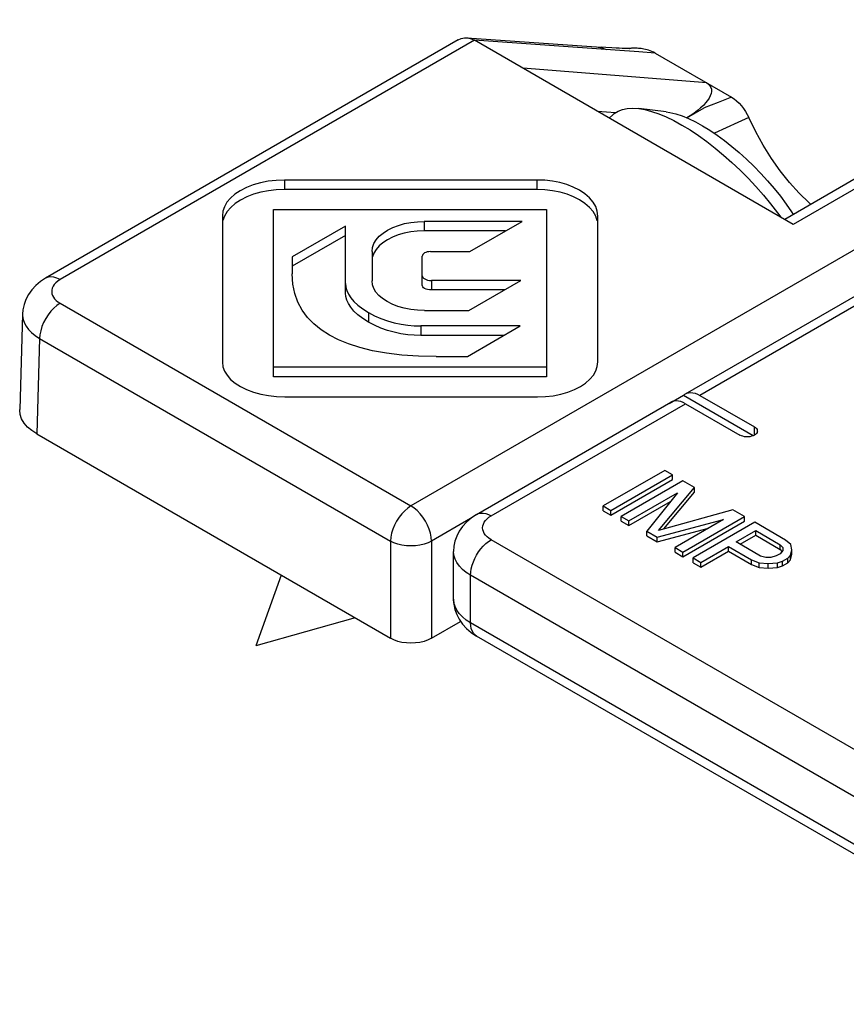
# Model space of a CAD drawing. Extents: x 0 to 210, y 0 to 297.
# Drawn here: x 121 to 128, y 276 to 284 of the extents above; entities that cross this region are included whole.
import ezdxf

# ---------------------------------------------------------------- set-up
doc = ezdxf.new("R2010")
doc.units = 0
doc.header["$LTSCALE"] = 19.36
doc.header["$MEASUREMENT"] = 0
doc.layers.add('COMPONENTI_DI_ASSIEME', color=7, linetype='CONTINUOUS')

msp = doc.modelspace()

# ---------------------------------------------------------------- linework, layer by layer
at = {"layer": 'COMPONENTI_DI_ASSIEME', "color": 7, "linetype": 'Continuous'}
for p, q in [((130.518, 284.1), (127.5451, 282.3836)), ((124.7391, 283.9275), (121.1913, 281.8792)), ((124.8121, 283.9443), (125.9662, 283.8634)), ((127.6183, 282.3414), (124.8783, 283.9233)), ((125.9413, 283.8651), (125.9413, 283.8651)), ((126.0085, 283.8606), (125.9662, 283.8634)), ((126.0589, 283.8575), (126.0085, 283.8606)), ((126.0965, 283.8554), (126.0589, 283.8575)), ((126.1226, 283.8541), (126.0965, 283.8554)), ((126.1466, 283.853), (126.1226, 283.8541)), ((126.1612, 283.8524), (126.1466, 283.853)), ((126.1745, 283.8519), (126.1612, 283.8524)), ((126.1864, 283.8516), (126.1745, 283.8519)), ((126.1969, 283.8514), (126.1864, 283.8516)), ((126.4301, 283.8129), (127.0877, 283.4332)), ((126.0685, 283.2833), (126.0372, 283.2542)), ((126.5268, 283.3072), (126.2909, 283.3362)), ((126.703, 283.256), (126.8513, 283.3416)), ((126.6908, 280.8841), (130.6346, 283.161)), ((125.4153, 282.7222), (123.2445, 282.7222)), ((125.4153, 282.6406), (123.2445, 282.6406)), ((123.151, 281.0312), (123.151, 282.4682)), ((123.151, 282.4682), (125.4986, 282.4682)), ((125.4986, 282.4682), (125.4986, 281.0312)), ((122.711, 282.4142), (122.711, 281.1568)), ((125.2872, 282.3666), (124.4458, 282.3666)), ((124.8382, 282.1074), (125.2872, 282.3666)), ((125.9386, 281.1587), (125.9386, 282.412)), ((123.7686, 282.3267), (123.311, 282.0625)), ((123.7686, 281.7511), (123.7686, 282.3267)), ((125.1458, 282.285), (124.4458, 282.285)), ((123.7686, 282.2451), (123.311, 281.9809)), ((123.9986, 282.1084), (123.9986, 281.8553)), ((124.4988, 282.1074), (124.8382, 282.1074)), ((123.311, 282.0625), (123.311, 281.9156)), ((124.4288, 281.8179), (124.4288, 282.067)), ((125.278, 281.8592), (124.5073, 281.8592)), ((124.8304, 281.6007), (125.278, 281.8592)), ((125.1366, 281.7775), (124.5073, 281.7775)), ((124.4485, 281.6007), (124.8304, 281.6007)), ((120.9932, 281.5707), (120.9684, 280.7491)), ((125.2721, 281.4679), (124.4165, 281.4679)), ((124.8171, 281.2052), (125.2721, 281.4679)), ((125.1307, 281.3863), (124.4165, 281.3863)), ((124.5484, 281.2052), (124.8171, 281.2052)), ((125.4986, 281.1128), (123.151, 281.1128)), ((125.4986, 281.0312), (123.151, 281.0312)), ((123.2484, 280.8588), (125.4192, 280.8588)), ((126.6744, 280.8717), (126.5507, 280.8003)), ((127.2747, 280.5252), (126.6744, 280.8717)), ((126.8158, 280.8717), (127.2843, 280.6013)), ((124.8966, 279.8482), (126.5671, 280.8127)), ((126.6921, 280.8003), (127.1605, 280.5298)), ((121.1147, 280.54), (124.1554, 278.7845)), ((126.5141, 280.2273), (125.9838, 279.9211)), ((126.0501, 279.8828), (126.5804, 280.189)), ((126.0501, 279.842), (126.5804, 280.1482)), ((126.5804, 280.189), (126.5141, 280.2273)), ((126.5804, 280.1482), (126.5804, 280.189)), ((126.6688, 280.138), (126.1385, 279.8318)), ((126.4601, 279.7113), (126.7683, 280.0806)), ((126.7683, 280.0806), (126.6688, 280.138)), ((126.7683, 280.0397), (126.7683, 280.0806)), ((126.2048, 279.7935), (126.6223, 280.0346)), ((126.6223, 280.0346), (126.3595, 279.7042)), ((126.5045, 279.7236), (126.7683, 280.0397)), ((125.9838, 279.8803), (125.9838, 279.9211)), ((125.9838, 279.9211), (126.0501, 279.8828)), ((126.2048, 279.7527), (126.5622, 279.9591)), ((125.9838, 279.8803), (126.0501, 279.842)), ((126.0501, 279.842), (126.0501, 279.8828)), ((126.1385, 279.791), (126.1385, 279.8318)), ((126.1385, 279.8318), (126.2048, 279.7935)), ((127.0997, 279.8892), (126.4601, 279.7113)), ((126.6688, 279.5256), (127.1992, 279.8318)), ((127.1992, 279.8318), (127.0997, 279.8892)), ((127.1992, 279.791), (127.1992, 279.8318)), ((126.1385, 279.791), (126.2048, 279.7527)), ((126.2048, 279.7527), (126.2048, 279.7935)), ((126.4479, 279.6532), (127.02, 279.8049)), ((126.4479, 279.6124), (126.8892, 279.7294)), ((127.02, 279.8049), (126.6025, 279.5639)), ((126.6688, 279.4848), (127.1992, 279.791)), ((127.2875, 279.7808), (126.7572, 279.4746)), ((127.5527, 279.6277), (127.2875, 279.7808)), ((126.3595, 279.6634), (126.3595, 279.7042)), ((126.3595, 279.7042), (126.4479, 279.6532)), ((126.3595, 279.6634), (126.4479, 279.6124)), ((126.4479, 279.6124), (126.4479, 279.6532)), ((127.1282, 279.6122), (127.2974, 279.7099)), ((127.1635, 279.5918), (127.2974, 279.6691)), ((127.2974, 279.6691), (127.2974, 279.7099)), ((127.2974, 279.7099), (127.5073, 279.5887)), ((127.2974, 279.6691), (127.5073, 279.5479)), ((126.6025, 279.5231), (126.6025, 279.5639)), ((126.6025, 279.5639), (126.6688, 279.5256)), ((126.8235, 279.4363), (127.0605, 279.5731)), ((127.0605, 279.5323), (127.0605, 279.5731)), ((127.0605, 279.5731), (127.2593, 279.4583)), ((127.3381, 279.491), (127.1282, 279.6122)), ((127.5073, 279.5479), (127.5073, 279.5887)), ((127.5073, 279.5887), (127.5292, 279.5631)), ((127.5292, 279.5631), (127.5287, 279.5373)), ((127.5967, 279.5893), (127.5527, 279.6277)), ((127.607, 279.5442), (127.5967, 279.5893)), ((124.6983, 279.1214), (124.6983, 279.5296)), ((126.6025, 279.5231), (126.6688, 279.4848)), ((126.6688, 279.4848), (126.6688, 279.5256)), ((126.7572, 279.4338), (126.7572, 279.4746)), ((126.7572, 279.4746), (126.8235, 279.4363)), ((126.8235, 279.3955), (127.0605, 279.5323)), ((127.0605, 279.5323), (127.2593, 279.4175)), ((127.3825, 279.4784), (127.3381, 279.491)), ((127.4272, 279.4787), (127.3825, 279.4784)), ((127.4721, 279.4918), (127.4272, 279.4787)), ((127.5059, 279.5114), (127.4721, 279.4918)), ((127.5287, 279.5373), (127.5059, 279.5114)), ((127.5073, 279.5479), (127.5216, 279.5312)), ((127.5271, 279.447), (127.5722, 279.4731)), ((127.5722, 279.4731), (127.595, 279.499)), ((127.5722, 279.4323), (127.5722, 279.4731)), ((127.595, 279.499), (127.607, 279.5442)), ((127.595, 279.4582), (127.607, 279.5034)), ((127.595, 279.4582), (127.595, 279.499)), ((127.607, 279.5034), (127.607, 279.5442)), ((126.7572, 279.4338), (126.8235, 279.3955)), ((126.8235, 279.3955), (126.8235, 279.4363)), ((127.2593, 279.4175), (127.2593, 279.4583)), ((127.2593, 279.4583), (127.3259, 279.4329)), ((127.2593, 279.4175), (127.3259, 279.3921)), ((127.3259, 279.3921), (127.3259, 279.4329)), ((127.3259, 279.4329), (127.4039, 279.4269)), ((127.3259, 279.3921), (127.4039, 279.3861)), ((127.4039, 279.4269), (127.4822, 279.4339)), ((127.4039, 279.3861), (127.4039, 279.4269)), ((127.4039, 279.3861), (127.4822, 279.393)), ((127.4822, 279.4339), (127.5271, 279.447)), ((127.4822, 279.393), (127.4822, 279.4339)), ((127.4822, 279.393), (127.5271, 279.4062)), ((127.5271, 279.4062), (127.5271, 279.447)), ((127.5271, 279.4062), (127.5722, 279.4323)), ((127.5722, 279.4323), (127.595, 279.4582)), ((123.2169, 279.3263), (122.9979, 278.7192)), ((123.8524, 278.9595), (122.9979, 278.7192)), ((124.5089, 278.7845), (124.7592, 278.929)), ((130.3767, 275.6389), (124.8966, 278.8028))]:
    msp.add_line(p, q, dxfattribs=at)
at = {"layer": 'COMPONENTI_DI_ASSIEME', "color": 9, "linetype": 'Continuous'}
for p, q in [((130.643, 284.0877), (127.6183, 282.3414)), ((124.8783, 283.9233), (121.3163, 281.8668)), ((126.0862, 283.8383), (124.8787, 283.9231)), ((126.2897, 283.8235), (126.0862, 283.8383)), ((126.4301, 283.8129), (126.2897, 283.8235)), ((130.9815, 283.7605), (124.3321, 279.9215)), ((126.8747, 283.5562), (125.2951, 283.6827)), ((126.0904, 283.2998), (125.937, 283.312)), ((130.2315, 282.8438), (126.8158, 280.8717)), ((123.2445, 282.7222), (123.2445, 282.6406)), ((125.4153, 282.7222), (125.4153, 282.6406)), ((124.4458, 282.3666), (124.4458, 282.285)), ((124.5073, 281.8592), (124.5073, 281.7775)), ((121.3163, 281.6627), (124.3321, 279.9215)), ((123.966, 281.5834), (123.966, 281.5017)), ((124.4165, 281.4679), (124.4165, 281.3863)), ((121.1395, 281.3601), (121.1147, 280.54)), ((121.1395, 281.3601), (124.1554, 279.6189)), ((125.0216, 279.8358), (126.6921, 280.8003)), ((127.2843, 280.5298), (127.2843, 280.6013)), ((124.8439, 279.8124), (124.5089, 279.6189)), ((124.1554, 279.6189), (124.1554, 278.7845)), ((124.5089, 279.6189), (124.5089, 278.7845)), ((130.5017, 276.4678), (125.0216, 279.6317)), ((124.8448, 278.9172), (124.8448, 279.3255)), ((130.3249, 276.1616), (124.8448, 279.3255)), ((130.3249, 275.7534), (124.8448, 278.9172))]:
    msp.add_line(p, q, dxfattribs=at)
at = {"layer": 'COMPONENTI_DI_ASSIEME', "color": 7, "linetype": 'Continuous'}
for points in [[(124.7391, 283.9275), (124.7648, 283.9388), (124.7923, 283.9442), (124.8121, 283.9443)], [(124.8121, 283.9443), (124.8209, 283.9434), (124.85, 283.9363), (124.8787, 283.9231)], [(126.4301, 283.8129), (126.4165, 283.8202), (126.4026, 283.8266), (126.3887, 283.8322), (126.3749, 283.837), (126.3614, 283.841), (126.3481, 283.8444), (126.3352, 283.8472), (126.3226, 283.8495), (126.3105, 283.8513), (126.2988, 283.8527), (126.2876, 283.8538), (126.2768, 283.8545), (126.2664, 283.855), (126.2564, 283.8551), (126.2469, 283.8551), (126.2378, 283.8549), (126.2292, 283.8545), (126.221, 283.8539), (126.2131, 283.8533), (126.2057, 283.8525), (126.1985, 283.8516), (126.1967, 283.8514)], [(126.212, 283.8513), (126.2128, 283.8513), (126.2128, 283.8513), (126.2114, 283.8513), (126.2089, 283.8513), (126.2055, 283.8513), (126.2015, 283.8513), (126.1969, 283.8514)], [(126.8747, 283.5562), (126.8901, 283.5454), (126.902, 283.5327), (126.9102, 283.518), (126.9148, 283.5016), (126.9153, 283.4841), (126.9121, 283.4656), (126.9054, 283.4464), (126.8953, 283.4264), (126.8819, 283.406), (126.8653, 283.385), (126.8455, 283.3635), (126.8224, 283.3417), (126.796, 283.3194), (126.7661, 283.2969), (126.7324, 283.2743), (126.7027, 283.2561)], [(127.0877, 283.4332), (127.1099, 283.4189), (127.1313, 283.402), (127.1523, 283.3824), (127.1722, 283.3607), (127.1909, 283.337), (127.2081, 283.3118), (127.2233, 283.2857), (127.2368, 283.2584)], [(126.0685, 283.2833), (126.08, 283.2932), (126.1122, 283.3137), (126.1494, 283.3283), (126.1913, 283.337), (126.2378, 283.3398), (126.2909, 283.3362)], [(126.2909, 283.3362), (126.3429, 283.3273), (126.401, 283.3122), (126.4623, 283.2913), (126.5264, 283.2646), (126.593, 283.2325), (126.6615, 283.195)], [(126.5268, 283.3072), (126.5582, 283.3022), (126.6088, 283.2901), (126.6625, 283.2725), (126.7189, 283.2496), (126.7773, 283.2216), (126.8381, 283.1885)], [(126.6615, 283.195), (126.7317, 283.1524), (126.803, 283.105), (126.875, 283.053), (126.9473, 282.9968), (127.0194, 282.9368), (127.091, 282.8732), (127.1614, 282.8065), (127.2304, 282.7371), (127.2975, 282.6655), (127.3622, 282.592), (127.4242, 282.5171), (127.4831, 282.4413), (127.5106, 282.4036)], [(127.7683, 282.5125), (127.7539, 282.5249), (127.668, 282.6094), (127.585, 282.7019), (127.5054, 282.8018), (127.4301, 282.9085), (127.3597, 283.0208), (127.2954, 283.1373), (127.2368, 283.2584)], [(126.8381, 283.1885), (126.9004, 283.1506), (126.9633, 283.1085), (127.027, 283.062), (127.0909, 283.0117), (127.1546, 282.9578), (127.2176, 282.9008), (127.2795, 282.841), (127.3399, 282.7788), (127.3983, 282.7147), (127.4544, 282.649), (127.5077, 282.5823), (127.558, 282.515), (127.6048, 282.4476), (127.6186, 282.4261)], [(123.2445, 282.7222), (123.174, 282.7196), (123.1056, 282.7117), (123.0389, 282.6985), (122.9756, 282.6803), (122.9172, 282.6575), (122.8646, 282.6305), (122.819, 282.6), (122.7807, 282.5666), (122.7505, 282.5308), (122.7286, 282.4932), (122.7155, 282.4544), (122.711, 282.4142)], [(125.9386, 282.412), (125.9339, 282.4535), (125.9202, 282.4937), (125.897, 282.533), (125.8655, 282.5702), (125.8259, 282.6043), (125.7796, 282.6348), (125.7277, 282.661), (125.6711, 282.6828), (125.611, 282.6999), (125.5478, 282.7123), (125.4827, 282.7197), (125.4153, 282.7222)], [(123.2445, 282.6406), (123.1739, 282.6379), (123.1059, 282.6301), (123.0401, 282.6172), (122.9778, 282.5994), (122.9198, 282.577), (122.8672, 282.5504), (122.8211, 282.52), (122.7822, 282.4865), (122.7515, 282.4505), (122.7291, 282.4126), (122.7157, 282.3733)], [(125.9338, 282.3719), (125.9202, 282.412), (125.8975, 282.4508), (125.8666, 282.4874), (125.8278, 282.5212), (125.7821, 282.5517), (125.7304, 282.5782), (125.6737, 282.6003), (125.6133, 282.6177), (125.5496, 282.6303), (125.4837, 282.6379), (125.4153, 282.6406)], [(123.9986, 282.1084), (124.0024, 282.1425), (124.0138, 282.1756), (124.0331, 282.2079), (124.0594, 282.2386), (124.0926, 282.2668), (124.1317, 282.2923), (124.176, 282.3143), (124.2245, 282.3329), (124.2764, 282.3475), (124.3311, 282.3581), (124.3874, 282.3644), (124.4458, 282.3666)], [(124.4458, 282.285), (124.3865, 282.2827), (124.3295, 282.2762), (124.2744, 282.2653), (124.2222, 282.2504), (124.1736, 282.2316), (124.1295, 282.2094), (124.0909, 282.1839), (124.0583, 282.1558), (124.0326, 282.1257), (124.0138, 282.0939), (124.0025, 282.0609)], [(124.4988, 282.1074), (124.4848, 282.1065), (124.4718, 282.1043), (124.4596, 282.1004), (124.4489, 282.0953), (124.4403, 282.0892), (124.434, 282.0823), (124.4302, 282.0749), (124.4288, 282.067)], [(121.1912, 281.8791), (121.1471, 281.8503), (121.1064, 281.816), (121.0719, 281.7786), (121.0437, 281.7385), (121.0217, 281.6964), (121.006, 281.6527), (120.9964, 281.6079), (120.9932, 281.5706)], [(123.631, 281.39), (123.5605, 281.4349), (123.4979, 281.4856), (123.443, 281.5419), (123.3967, 281.6042), (123.3598, 281.6728), (123.3328, 281.7476), (123.3166, 281.8285), (123.311, 281.9156)], [(124.4485, 281.6007), (124.3886, 281.6029), (124.3305, 281.6096), (124.2737, 281.6208), (124.2199, 281.636), (124.1705, 281.6552), (124.1262, 281.6777), (124.088, 281.7029), (124.0561, 281.7305), (124.0312, 281.7599), (124.0131, 281.7907), (124.0023, 281.8224), (123.9986, 281.8553)], [(124.4288, 281.8996), (124.4301, 281.8919), (124.4341, 281.8847), (124.4408, 281.8779), (124.4501, 281.8718), (124.4619, 281.8666), (124.4756, 281.8626), (124.4907, 281.8601), (124.5073, 281.8592)], [(123.7686, 281.8327), (123.7711, 281.8029), (123.7796, 281.7725), (123.7939, 281.7414), (123.8144, 281.7098), (123.8417, 281.6778), (123.8759, 281.6458), (123.9174, 281.6144), (123.966, 281.5834)], [(124.5073, 281.7775), (124.4905, 281.7785), (124.4753, 281.781), (124.4615, 281.7851), (124.4497, 281.7903), (124.4406, 281.7964), (124.4341, 281.8031), (124.4301, 281.8103), (124.4288, 281.8179)], [(123.966, 281.5017), (123.9173, 281.5328), (123.8758, 281.5642), (123.8415, 281.5964), (123.8142, 281.6285), (123.7937, 281.6602), (123.7795, 281.6912), (123.7711, 281.7215), (123.7686, 281.7511)], [(123.966, 281.5834), (124.0186, 281.5559), (124.0732, 281.5321), (124.1304, 281.5119), (124.1886, 281.4956), (124.2467, 281.4832), (124.3044, 281.4746), (124.3609, 281.4695), (124.4165, 281.4679)], [(124.4165, 281.3863), (124.3607, 281.3878), (124.304, 281.393), (124.2463, 281.4016), (124.1883, 281.414), (124.1304, 281.4303), (124.0735, 281.4503), (124.0188, 281.4741), (123.966, 281.5017)], [(124.5484, 281.2052), (124.3955, 281.2085), (124.2534, 281.2179), (124.1217, 281.2337), (124.0013, 281.2552), (123.8933, 281.2819), (123.7961, 281.3135), (123.7086, 281.3494), (123.631, 281.39)], [(122.711, 281.1568), (122.7154, 281.1181), (122.7286, 281.0806), (122.7507, 281.044), (122.7812, 281.0091), (122.82, 280.9768), (122.8661, 280.9473), (122.919, 280.9214), (122.9775, 280.8995), (123.0409, 280.882), (123.1079, 280.8692), (123.1769, 280.8615), (123.2484, 280.8588)], [(125.4192, 280.8588), (125.4878, 280.8614), (125.5543, 280.8691), (125.6193, 280.8819), (125.6809, 280.8996), (125.7377, 280.9219), (125.789, 280.9481), (125.8334, 280.9778), (125.8707, 281.0103), (125.9, 281.0452), (125.9214, 281.0818), (125.9342, 281.1196), (125.9386, 281.1587)], [(126.6744, 280.8717), (126.6877, 280.8822), (126.6908, 280.8841)], [(126.6908, 280.8841), (126.7025, 280.8897), (126.719, 280.8943), (126.7367, 280.8958), (126.7555, 280.8943), (126.7752, 280.8897), (126.7952, 280.8822), (126.8158, 280.8717)], [(121.1147, 280.54), (121.0713, 280.5687), (121.0353, 280.5998), (121.0064, 280.6337), (120.9853, 280.6694), (120.9726, 280.7064), (120.9683, 280.7441), (120.9684, 280.7491)], [(126.5952, 280.8228), (126.5788, 280.8183), (126.5671, 280.8126)], [(126.6921, 280.8003), (126.6715, 280.8108), (126.6514, 280.8183), (126.6318, 280.8228), (126.613, 280.8244), (126.5952, 280.8228)], [(127.2843, 280.6013), (127.2942, 280.5944), (127.3017, 280.5869), (127.3069, 280.5786), (127.3096, 280.5699), (127.3099, 280.5655)], [(127.3099, 280.5655), (127.3096, 280.5611), (127.3069, 280.5525), (127.3017, 280.5442), (127.2941, 280.5366), (127.2843, 280.5298), (127.2726, 280.5242), (127.2594, 280.5198), (127.2451, 280.5167), (127.23, 280.5152), (127.2148, 280.5152), (127.1998, 280.5168), (127.1854, 280.5198), (127.1724, 280.5241), (127.1605, 280.5298)], [(124.8966, 279.8482), (124.8493, 279.8169), (124.8086, 279.7821), (124.7747, 279.7445), (124.7472, 279.7046), (124.7259, 279.6628), (124.7106, 279.6194), (124.7014, 279.5747), (124.6983, 279.5296)], [(124.6983, 279.1214), (124.7013, 279.0772), (124.7103, 279.0329), (124.7253, 278.9895), (124.7466, 278.9473), (124.7744, 278.9069), (124.8085, 278.869), (124.8493, 278.834), (124.8966, 278.8028)], [(124.5089, 278.7845), (124.4786, 278.7697), (124.4456, 278.758), (124.4093, 278.7494), (124.3712, 278.744), (124.3321, 278.7423), (124.293, 278.744), (124.2549, 278.7494), (124.2187, 278.758), (124.1856, 278.7697), (124.1554, 278.7845)]]:
    msp.add_lwpolyline(points, dxfattribs=at)
at = {"layer": 'COMPONENTI_DI_ASSIEME', "color": 9, "linetype": 'Continuous'}
for points in [[(125.9413, 283.8651), (125.9523, 283.864), (125.9823, 283.8567), (126.0108, 283.8437)], [(127.0877, 283.4332), (127.0304, 283.4115), (126.9719, 283.389), (126.9122, 283.3657), (126.8513, 283.3416)], [(127.2368, 283.2584), (127.1415, 283.216), (127.0429, 283.1713), (126.9415, 283.1245), (126.9403, 283.1239)], [(121.3163, 281.8668), (121.2889, 281.8801), (121.2622, 281.8882), (121.2368, 281.8909), (121.2134, 281.888), (121.1913, 281.8792)], [(121.3163, 281.8668), (121.2962, 281.8537), (121.2794, 281.8396), (121.2656, 281.8247), (121.2551, 281.8089), (121.2478, 281.7924), (121.2438, 281.7757), (121.2433, 281.7592), (121.2458, 281.7433), (121.251, 281.7286), (121.2586, 281.7146), (121.2683, 281.7013), (121.2809, 281.6884), (121.2969, 281.6755), (121.3163, 281.6627)], [(121.3163, 281.6627), (121.2889, 281.6444), (121.2622, 281.6217), (121.2368, 281.5951), (121.2134, 281.5651), (121.1924, 281.5326), (121.1743, 281.4983), (121.1597, 281.4631), (121.1489, 281.4277), (121.1421, 281.3931), (121.1395, 281.3601)], [(120.9932, 281.5706), (120.9935, 281.5545), (120.9987, 281.5226), (121.0091, 281.4931), (121.0242, 281.4651), (121.0439, 281.4384), (121.0687, 281.4122), (121.1006, 281.3858), (121.1395, 281.3601)], [(124.3321, 279.9215), (124.3048, 279.9033), (124.2781, 279.8805), (124.2527, 279.8539), (124.2292, 279.824), (124.2082, 279.7915), (124.1902, 279.7572), (124.1756, 279.7219), (124.1648, 279.6866), (124.158, 279.6519), (124.1554, 279.6189)], [(124.5089, 279.6189), (124.5063, 279.6521), (124.4994, 279.6868), (124.4885, 279.7223), (124.4738, 279.7576), (124.4557, 279.7919), (124.4347, 279.8245), (124.4111, 279.8545), (124.3856, 279.8811), (124.3591, 279.9035), (124.3321, 279.9215)], [(124.8966, 279.8482), (124.9139, 279.8557), (124.9332, 279.8595), (124.9539, 279.8593), (124.9758, 279.8553), (124.9985, 279.8474), (125.0216, 279.8358)], [(125.0216, 279.6317), (125.0028, 279.6438), (124.9867, 279.6569), (124.9731, 279.6711), (124.9624, 279.686), (124.9546, 279.7016), (124.9499, 279.7176), (124.9483, 279.7337), (124.9499, 279.7499), (124.9546, 279.7659), (124.9624, 279.7814), (124.9731, 279.7964), (124.9867, 279.8106), (125.0028, 279.8237), (125.0216, 279.8358)], [(124.5089, 279.6189), (124.4789, 279.6047), (124.4454, 279.5933), (124.409, 279.5849), (124.3707, 279.5798), (124.3316, 279.5781), (124.2924, 279.5799), (124.2542, 279.5851), (124.2179, 279.5935), (124.1848, 279.6049), (124.1554, 279.6189)], [(124.8448, 279.3255), (124.8463, 279.353), (124.8508, 279.3818), (124.8582, 279.4114), (124.8685, 279.4412), (124.8813, 279.4708), (124.8966, 279.4997), (124.9139, 279.5274), (124.9332, 279.5533), (124.9539, 279.5771), (124.9758, 279.5983), (124.9985, 279.6166), (125.0216, 279.6317)], [(124.8448, 279.3255), (124.8074, 279.3496), (124.775, 279.376), (124.7479, 279.4043), (124.7264, 279.4342), (124.7109, 279.4654), (124.7015, 279.4973), (124.6983, 279.5296)], [(124.8448, 278.9172), (124.8074, 278.9414), (124.775, 278.9678), (124.7478, 278.9961), (124.7264, 279.026), (124.7109, 279.0571), (124.7015, 279.089), (124.6983, 279.1214)], [(124.8966, 278.8028), (124.8813, 278.8141), (124.8685, 278.8288), (124.8582, 278.8469), (124.8508, 278.8679), (124.8463, 278.8915), (124.8448, 278.9172)]]:
    msp.add_lwpolyline(points, dxfattribs=at)

doc.saveas('drawing.dxf')
